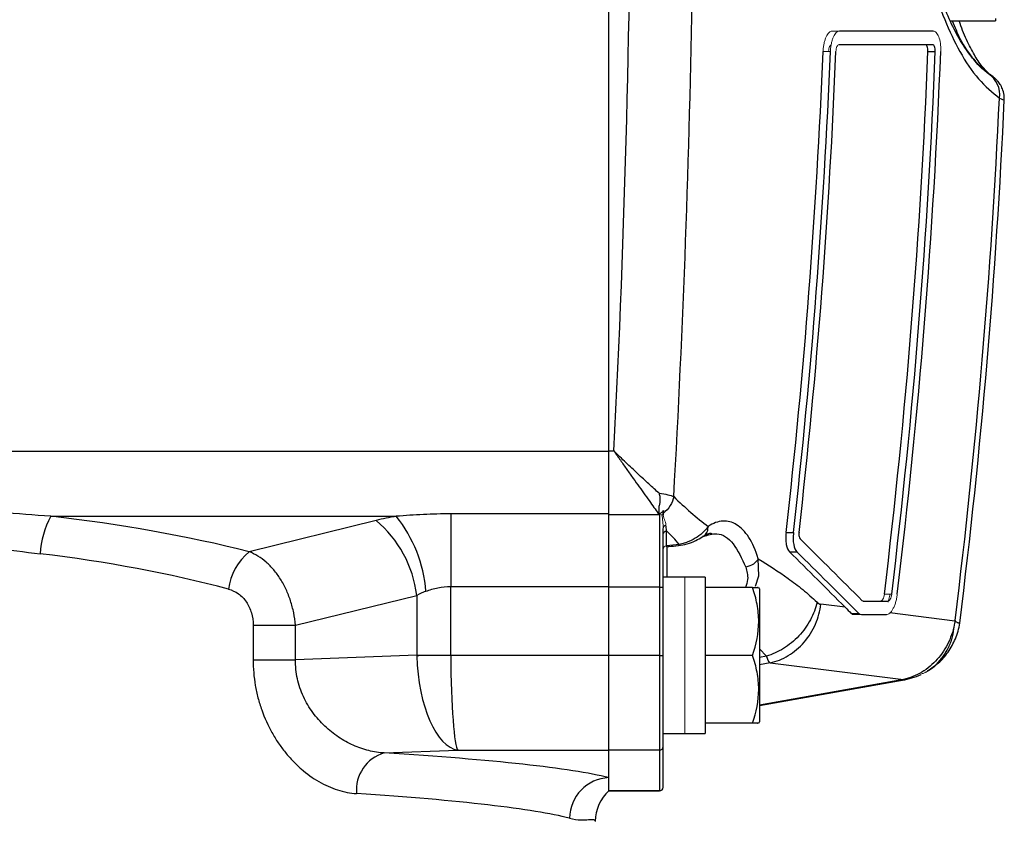
# Model space of a CAD drawing. Units: inches. Extents: x -27 to 33.3, y -14.3 to 25.7.
# Drawn here: x 13.9 to 16.7, y 17 to 19.4 of the extents above; entities that cross this region are included whole.
import ezdxf

# ---------------------------------------------------------------- set-up
doc = ezdxf.new("R2010")
doc.units = ezdxf.units.IN
doc.header["$MEASUREMENT"] = 0

msp = doc.modelspace()

# ---------------------------------------------------------------- linework, layer by layer
at = {"color": 7, "linetype": 'Continuous', "lineweight": 25}
for p, q in [((15.582, 18.0979), (15.582, 21.9537)), ((16.573, 19.3466), (16.704, 19.3466)), ((16.704, 19.3538), (16.704, 19.3466)), ((16.5233, 19.3171), (16.2511, 19.3171)), ((16.5219, 19.2777), (16.2496, 19.2777)), ((16.5078, 19.258), (16.5291, 19.258)), ((16.6846, 19.1929), (16.6931, 19.1873)), ((15.582, 18.0979), (11.5465, 18.0979)), ((15.582, 18.0993), (15.5964, 18.0993)), ((15.582, 17.9165), (15.582, 18.0979)), ((15.582, 17.9165), (15.1229, 17.9165)), ((15.1229, 17.9165), (15.1229, 17.7062)), ((15.582, 17.7062), (15.582, 17.9165)), ((13.962, 17.9095), (14.965, 17.9095)), ((14.9064, 17.8975), (14.538, 17.8068)), ((15.7277, 17.9135), (15.582, 17.9135)), ((15.7276, 17.9142), (15.7274, 17.9159)), ((15.729, 17.9146), (15.729, 17.7038)), ((15.7394, 17.7038), (15.7394, 17.8738)), ((15.7492, 17.8242), (15.7492, 17.8672)), ((16.0963, 17.8624), (16.1177, 17.8624)), ((15.7512, 17.7325), (15.7512, 17.82)), ((16.1058, 17.8069), (16.1272, 17.8069)), ((15.8024, 17.7325), (15.7394, 17.7325)), ((15.8615, 17.7334), (15.8024, 17.7334)), ((15.8615, 17.7334), (15.8615, 17.2798)), ((15.1229, 17.7062), (15.582, 17.7062)), ((15.1229, 17.5068), (15.1229, 17.7062)), ((15.582, 17.5061), (15.582, 17.7062)), ((15.729, 17.7038), (15.582, 17.7038)), ((15.729, 17.7038), (15.7394, 17.7038)), ((15.729, 17.7038), (15.729, 17.5061)), ((15.7394, 17.5061), (15.7394, 17.7038)), ((15.9991, 17.7029), (15.8615, 17.7029)), ((16.019, 17.699), (16.0167, 17.7029)), ((16.019, 17.699), (16.019, 17.5061)), ((14.6724, 17.5935), (15.0245, 17.6802)), ((15.0245, 17.6802), (15.0245, 17.5068)), ((16.3198, 17.6636), (16.3923, 17.6636)), ((16.2679, 17.6455), (16.1971, 17.6544)), ((16.3149, 17.6242), (16.3875, 17.6242)), ((16.586, 17.6056), (16.3975, 17.6292)), ((14.5495, 17.5935), (14.5495, 17.4933)), ((14.5495, 17.5935), (14.6724, 17.5935)), ((14.6724, 17.4933), (14.6724, 17.5935)), ((16.019, 17.5247), (16.0392, 17.5036)), ((14.5495, 17.4933), (14.6724, 17.4933)), ((15.0245, 17.5068), (14.6724, 17.4933)), ((15.0245, 17.5055), (15.0308, 17.5055)), ((15.0308, 17.5068), (15.0308, 17.5055)), ((15.0701, 17.5068), (15.0701, 17.5051)), ((15.582, 17.5061), (15.1229, 17.5061)), ((15.729, 17.5061), (15.582, 17.5061)), ((15.582, 17.2311), (15.582, 17.5061)), ((15.729, 17.5061), (15.7394, 17.5061)), ((15.729, 17.5061), (15.729, 17.2311)), ((15.7394, 17.2415), (15.7394, 17.5061)), ((15.9991, 17.5061), (15.8615, 17.5061)), ((16.019, 17.5061), (16.019, 17.3132)), ((16.0392, 17.5036), (16.019, 17.5003)), ((16.0503, 17.4844), (16.019, 17.4789)), ((16.0503, 17.4844), (16.4366, 17.4359)), ((16.4366, 17.4359), (16.019, 17.3618)), ((16.019, 17.3603), (16.4389, 17.4349)), ((15.9991, 17.3092), (15.8615, 17.3092)), ((16.0167, 17.3092), (16.019, 17.3132)), ((15.7394, 17.2797), (15.8024, 17.2797)), ((14.9301, 17.2229), (15.144, 17.2311)), ((15.144, 17.2311), (15.582, 17.2311)), ((15.729, 17.2311), (15.582, 17.2311)), ((15.582, 17.1513), (15.582, 17.2311)), ((15.729, 17.2311), (15.729, 17.1132)), ((15.7394, 17.1237), (15.7394, 17.2415)), ((15.582, 17.1127), (15.582, 17.1513)), ((15.7394, 17.1233), (15.7394, 17.1237)), ((15.729, 17.1132), (15.582, 17.1132)), ((15.582, 17.1128), (15.729, 17.1128)), ((15.729, 17.1132), (15.729, 17.1128))]:
    msp.add_line(p, q, dxfattribs=at)
at = {"color": 144, "linetype": 'Continuous', "lineweight": 18}
for p, q in [((15.582, 18.0993), (15.582, 21.9522)), ((16.2298, 19.3171), (16.2511, 19.3171)), ((16.2035, 19.258), (16.2248, 19.258)), ((15.7385, 17.9135), (15.7386, 17.9259)), ((15.7402, 17.9248), (15.7403, 17.9136)), ((15.582, 17.9135), (15.582, 17.7038)), ((15.8024, 17.7334), (15.8024, 17.279)), ((15.582, 17.7038), (15.582, 17.5061)), ((16.3814, 17.6832), (16.4028, 17.6832)), ((16.285, 17.6278), (16.3071, 17.6278)), ((16.2926, 17.6242), (16.3149, 17.6242)), ((15.1229, 17.5068), (15.0245, 17.5068)), ((15.1229, 17.5061), (15.0245, 17.5043)), ((15.582, 17.5061), (15.582, 17.2311)), ((15.582, 17.2311), (15.582, 17.1132))]:
    msp.add_line(p, q, dxfattribs=at)
at = {"color": 7, "linetype": 'Continuous', "lineweight": 25, "flags": 128}
for points in [[(16.0078, 17.7068), (16.0172, 17.7365), (16.0154, 17.7866), (16.0154, 17.7866), (16.0154, 17.7866)], [(16.5867, 17.6075), (16.5866, 17.6073), (16.5866, 17.6071), (16.5866, 17.607), (16.5866, 17.6068), (16.5866, 17.6066), (16.5865, 17.6065), (16.5865, 17.6063), (16.5865, 17.6061)]]:
    msp.add_lwpolyline(points, dxfattribs=at)
at = {"color": 7, "linetype": 'Continuous', "lineweight": 25}
for centre, radius, start, end in [((-2.922, 20.0258), 19.1409, 353.51036, 357.70132), ((-2.922, 20.0258), 19.1621, 353.51758, 357.70387), ((-2.922, 20.0258), 19.1782, 353.52302, 357.70579), ((-2.922, 20.0258), 19.445, 353.08082, 357.73729), ((-2.922, 20.0258), 19.4662, 353.08841, 357.73976), ((-2.922, 20.0258), 19.4822, 353.09412, 357.74162), ((16.6462, 19.1341), 0.0699, 350.669, 57.2309), ((-2.922, 20.0258), 19.658, 352.93364, 357.36725), ((-2.922, 20.0258), 19.6724, 352.91512, 357.35416), ((14.1913, 17.7871), 0.2599, 151.9109, 176.9761), ((14.6905, 17.6394), 0.3364, 6.9605, 50.0913), ((14.6511, 17.6594), 0.4013, 4.6939, 38.5571), ((14.6436, 17.6775), 0.1669, 129.2501, 172.9006), ((16.3977, 17.6479), 0.2169, 279.6858, 294.5786), ((15.729, 17.2416), 0.0105, 269.9372, 359.9371), ((14.9607, 17.1157), 0.1115, 105.9486, 185.5005), ((15.5863, 17.033), 0.1184, 92.1056, 179.7789), ((15.729, 17.1237), 0.0105, 269.9372, 359.9371), ((15.729, 17.1233), 0.0105, 270, 0), ((15.6604, 17.0248), 0.1178, 131.7315, 179.9691)]:
    msp.add_arc(centre, radius, start, end, dxfattribs=at)
at = {"color": 144, "linetype": 'Continuous', "lineweight": 18}
for centre, radius, start, end in [((15.7502, 17.8734), 0.0108, 104.5147, 178.0413), ((15.7506, 17.8131), 0.0112, 97.2984, 178.1141)]:
    msp.add_arc(centre, radius, start, end, dxfattribs=at)
at = {"color": 7, "linetype": 'Continuous', "lineweight": 25}
for centre, major_axis, ratio, start_param, end_param in [((13.3772, 16.9685), (2.2835, 0), 0.426318, 1.037557, 1.311826), ((15.1229, 17.7376), (0.4331, 0), 0.426318, 1.944091, 2.094395), ((14.276, 17.4703), (2.2327, 0.3648), 0.066358, 0.817125, 0.839403), ((13.3772, 16.8598), (2.1654, 0), 0.449572, 1.037557, 1.311826), ((15.1229, 17.5203), (0.1969, 0), 0.937901, 1.944091, 2.094395), ((15.144, 17.5061), (-0.0088, 0.2755), 0.433467, 1.563256, 3.067824), ((15.144, 17.5061), (-0.0014, 0.2756), 0.076532, 1.570406, 3.074974), ((15.7354, 17.5061), (1.2894, 0), 0.176327, 4.76436, 4.810293), ((15.9285, 17.5061), (1.2894, 0), 0.176327, 4.637471, 4.660418), ((13.3772, 17.1119), (2.2835, 0), 0.066325, 0.263373, 0.82299), ((13.3772, 16.994), (2.1654, 0), 0.069943, 0.263373, 0.82299)]:
    msp.add_ellipse(centre, major_axis=major_axis, ratio=ratio, start_param=start_param, end_param=end_param, dxfattribs=at)
at = {"color": 144, "linetype": 'Continuous', "lineweight": 18}
for major_axis, ratio, start_param, end_param in [((-0.0105, 0.2754), 0.928689, 1.551663, 1.560546), ((0.1575, 0.006), 0.499725, 3.122459, 3.131343)]:
    msp.add_ellipse((15.2804, 17.5113), major_axis=major_axis, ratio=ratio, start_param=start_param, end_param=end_param, dxfattribs=at)
at = {"color": 7, "linetype": 'Continuous', "lineweight": 25}
for points, knots in [([(15.5964, 18.0993), (15.6294, 18.7386), (15.6463, 19.3808), (15.6463, 20.6708), (15.6294, 21.3129), (15.5964, 21.9522)], [0, 0, 0, 0, 0.5, 0.5, 1, 1, 1, 1]), ([(16.5116, 19.4896), (16.5142, 19.4795), (16.5272, 19.4288), (16.556, 19.3477), (16.601, 19.2521), (16.6542, 19.1728), (16.6947, 19.1396), (16.7152, 19.1228)], [0, 0, 0, 0, 0.054846, 0.273904, 0.498389, 0.745942, 1, 1, 1, 1]), ([(16.6829, 19.1949), (16.6793, 19.1972), (16.6662, 19.2058), (16.641, 19.2322), (16.6099, 19.2746), (16.5801, 19.3279), (16.5525, 19.3917), (16.5322, 19.4473), (16.5224, 19.4844), (16.5198, 19.4941)], [0, 0, 0, 0, 0.069601, 0.252349, 0.4285, 0.601466, 0.770741, 0.939683, 1, 1, 1, 1]), ([(16.5782, 19.3466), (16.5856, 19.3291), (16.6047, 19.2837), (16.6406, 19.2315), (16.6698, 19.2059), (16.6846, 19.1929)], [0, 0, 0, 0, 0.2384007, 0.6151065, 1, 1, 1, 1]), ([(16.6903, 19.1899), (16.6857, 19.1935), (16.6751, 19.202), (16.6542, 19.2283), (16.6311, 19.2679), (16.6124, 19.3073), (16.6021, 19.3373), (16.5989, 19.3466)], [0, 0, 0, 0, 0.1867137, 0.4264448, 0.6576685, 0.8934935, 1, 1, 1, 1]), ([(16.5078, 19.258), (16.508, 19.2634), (16.5073, 19.2687), (16.5046, 19.2758), (16.5026, 19.2777), (16.5006, 19.2777)], [0, 0, 0, 0, 0.5, 0.5, 1, 1, 1, 1]), ([(16.5291, 19.258), (16.5293, 19.2634), (16.5286, 19.2687), (16.5258, 19.2758), (16.5239, 19.2777), (16.5219, 19.2777)], [0, 0, 0, 0, 0.5, 0.5, 1, 1, 1, 1]), ([(16.7287, 19.1176), (16.729, 19.1207), (16.73, 19.1301), (16.7263, 19.1447), (16.7199, 19.1593), (16.7126, 19.1698), (16.7062, 19.1767), (16.7021, 19.1803), (16.7, 19.1821), (16.698, 19.1837), (16.6957, 19.1854), (16.6923, 19.1879), (16.6901, 19.1895)], [0, 0, 0, 0, 0.086855, 0.264166, 0.413498, 0.535001, 0.625434, 0.675558, 0.708725, 0.752078, 0.843236, 1, 1, 1, 1]), ([(16.7152, 19.1228), (16.7216, 19.1201), (16.7302, 19.1164), (16.7282, 19.1175), (16.7276, 19.1177)], [0, 0, 0, 0, 0.742401, 1, 1, 1, 1]), ([(15.7275, 17.9764), (15.7182, 17.9848), (15.7084, 17.9938), (15.6878, 18.0127), (15.677, 18.0227), (15.6547, 18.0435), (15.6432, 18.0543), (15.6199, 18.0764), (15.6081, 18.0877), (15.5964, 18.0993)], [0, 0, 0, 0, 0.25, 0.25, 0.5, 0.5, 0.75, 0.75, 1, 1, 1, 1]), ([(15.5964, 18.0993), (15.6026, 18.0901), (15.609, 18.081), (15.6216, 18.063), (15.6279, 18.0541), (15.6403, 18.0365), (15.6465, 18.0278), (15.6585, 18.011), (15.6644, 18.0028), (15.6758, 17.9868), (15.6813, 17.9791), (15.6921, 17.9642), (15.6973, 17.9569), (15.7121, 17.9363), (15.7207, 17.9242), (15.7276, 17.9142)], [0, 0, 0, 0, 0.125, 0.125, 0.25, 0.25, 0.375, 0.375, 0.5, 0.5, 0.625, 0.625, 0.75, 0.75, 1, 1, 1, 1]), ([(15.7275, 17.9764), (15.728, 17.9745), (15.7289, 17.9709), (15.7298, 17.9655), (15.7302, 17.9602), (15.7303, 17.955), (15.7299, 17.95), (15.7291, 17.9452), (15.728, 17.9418), (15.7274, 17.9393), (15.7272, 17.9375), (15.727, 17.9353), (15.7269, 17.9317), (15.7268, 17.9268), (15.7269, 17.9212), (15.7272, 17.9178), (15.7274, 17.916)], [0, 0, 0, 0, 0.075957, 0.150503, 0.223687, 0.295542, 0.366096, 0.435279, 0.503092, 0.525167, 0.554717, 0.592017, 0.637242, 0.751028, 0.871866, 1, 1, 1, 1]), ([(15.7276, 17.9764), (15.7377, 17.9752), (15.746, 17.9737), (15.76, 17.9704), (15.7656, 17.9686), (15.7702, 17.9665)], [0, 0, 0, 0, 0.5, 0.5, 1, 1, 1, 1]), ([(15.7702, 17.9665), (15.7683, 17.9579), (15.7648, 17.9489), (15.7545, 17.9322), (15.7477, 17.9245), (15.7401, 17.9183)], [0, 0, 0, 0, 0.5, 0.5, 1, 1, 1, 1]), ([(15.7702, 17.9665), (15.7866, 17.951), (15.803, 17.9352), (15.8364, 17.9062), (15.8534, 17.8928), (15.8705, 17.8803)], [0, 0, 0, 0, 0.5, 0.5, 1, 1, 1, 1]), ([(13.962, 17.9095), (13.8653, 17.9168), (13.7682, 17.9245), (13.6218, 17.9329), (13.5728, 17.9352), (13.4746, 17.9383), (13.4254, 17.9391), (13.2782, 17.9391), (13.1805, 17.9356), (12.9859, 17.9244), (12.889, 17.9168), (12.7925, 17.9095)], [0, 0, 0, 0, 0.25, 0.25, 0.375, 0.375, 0.5, 0.5, 0.75, 0.75, 1, 1, 1, 1]), ([(15.1229, 17.9165), (15.0963, 17.9165), (15.0698, 17.9158), (15.0171, 17.9134), (14.9909, 17.9117), (14.965, 17.9095)], [0, 0, 0, 0, 0.5, 0.5, 1, 1, 1, 1]), ([(16.0154, 17.7865), (16.0078, 17.8113), (15.9985, 17.8318), (15.9826, 17.8566), (15.9769, 17.8639), (15.9651, 17.8762), (15.959, 17.8812), (15.9464, 17.889), (15.9399, 17.8918), (15.9264, 17.8953), (15.9196, 17.896), (15.8989, 17.8947), (15.8848, 17.8896), (15.8705, 17.8803)], [0, 0, 0, 0, 0.25, 0.25, 0.375, 0.375, 0.5, 0.5, 0.625, 0.625, 0.75, 0.75, 1, 1, 1, 1]), ([(15.7394, 17.8565), (15.7394, 17.8591), (15.7404, 17.8616), (15.744, 17.8655), (15.7465, 17.8668), (15.7492, 17.8673)], [0, 0, 0, 0, 0.5, 0.5, 1, 1, 1, 1]), ([(15.7492, 17.8673), (15.7492, 17.8673), (15.7492, 17.8673), (15.7492, 17.8673), (15.7489, 17.8703), (15.7486, 17.8733), (15.7482, 17.8765), (15.748, 17.8789), (15.7478, 17.8813), (15.7475, 17.8838)], [-0.00000006, -0.00000006, -0.00000006, -0.00000006, 0, 0, 0, 0.00060005, 0.00060005, 0.00060005, 0.00105008, 0.00105008, 0.00105008, 0.00105008]), ([(15.8705, 17.8803), (15.8668, 17.8753), (15.8623, 17.87), (15.8517, 17.8596), (15.8454, 17.8543), (15.8311, 17.8446), (15.8231, 17.8401), (15.8099, 17.8345), (15.8054, 17.8328), (15.796, 17.83), (15.7912, 17.8288), (15.7863, 17.828)], [0, 0, 0, 0, 0.25, 0.25, 0.5, 0.5, 0.75, 0.75, 0.875, 0.875, 1, 1, 1, 1]), ([(15.8546, 17.8516), (15.8564, 17.8525), (15.8624, 17.8555), (15.8688, 17.8657), (15.8699, 17.8754), (15.8705, 17.8803)], [0, 0, 0, 0, 0.184665, 0.592333, 1, 1, 1, 1]), ([(15.8552, 17.8501), (15.8581, 17.8522), (15.8677, 17.8592), (15.8758, 17.8609), (15.8804, 17.86), (15.8815, 17.8598)], [0, 0, 0, 0, 0.244394, 0.82295, 1, 1, 1, 1]), ([(15.8566, 17.8511), (15.8696, 17.8554), (15.9005, 17.8656), (15.9451, 17.8363), (15.9678, 17.787), (15.9792, 17.7624)], [0, 0, 0, 0, 0.267485, 0.634429, 1, 1, 1, 1]), ([(16.0963, 17.8624), (16.0956, 17.8563), (16.0953, 17.8503), (16.0955, 17.8385), (16.0959, 17.8331), (16.0986, 17.8182), (16.1018, 17.8109), (16.1058, 17.8069)], [0, 0, 0, 0, 0.25, 0.25, 0.5, 0.5, 1, 1, 1, 1]), ([(16.1177, 17.8624), (16.117, 17.8563), (16.1167, 17.8503), (16.1168, 17.8385), (16.1173, 17.8331), (16.12, 17.8182), (16.1231, 17.8109), (16.1272, 17.8069)], [0, 0, 0, 0, 0.25, 0.25, 0.5, 0.5, 1, 1, 1, 1]), ([(16.1338, 17.8624), (16.1333, 17.8583), (16.1334, 17.8543), (16.1345, 17.8476), (16.1356, 17.8452), (16.1369, 17.8439)], [0, 0, 0, 0, 0.5, 0.5, 1, 1, 1, 1]), ([(12.8227, 17.8008), (12.9133, 17.8116), (13.0044, 17.8231), (13.1424, 17.8357), (13.1886, 17.8392), (13.2815, 17.8439), (13.3282, 17.8452), (13.3986, 17.8452), (13.4221, 17.8449), (13.4693, 17.8438), (13.493, 17.8429), (13.5635, 17.8393), (13.6102, 17.8358), (13.7494, 17.8232), (13.841, 17.8117), (13.9317, 17.8008)], [0, 0, 0, 0, 0.25, 0.25, 0.375, 0.375, 0.5, 0.5, 0.5625, 0.5625, 0.625, 0.625, 0.75, 0.75, 1, 1, 1, 1]), ([(15.7832, 17.8251), (15.792, 17.8263), (15.8114, 17.829), (15.8345, 17.8388), (15.852, 17.8489), (15.8572, 17.8523), (15.859, 17.8535)], [0, 0, 0, 0, 0.24637, 0.539495, 0.834414, 1, 1, 1, 1]), ([(14.6724, 17.5935), (14.6714, 17.6057), (14.6696, 17.6177), (14.6648, 17.6413), (14.6617, 17.653), (14.6543, 17.6759), (14.6499, 17.6868), (14.6402, 17.7079), (14.6347, 17.718), (14.6227, 17.7371), (14.6162, 17.7459), (14.6024, 17.7622), (14.595, 17.7698), (14.5796, 17.7832), (14.5717, 17.7891), (14.5552, 17.7992), (14.5467, 17.8034), (14.538, 17.8068)], [0, 0, 0, 0, 0.125, 0.125, 0.25, 0.25, 0.375, 0.375, 0.5, 0.5, 0.625, 0.625, 0.75, 0.75, 0.875, 0.875, 1, 1, 1, 1]), ([(15.7501, 17.8212), (15.7519, 17.8214), (15.763, 17.8225), (15.7741, 17.8236), (15.7834, 17.8246)], [0, 0, 0, 0, 0.163986, 1, 1, 1, 1]), ([(15.7834, 17.8246), (15.7839, 17.8248), (15.785, 17.8251), (15.7859, 17.827), (15.7863, 17.828)], [0, 0, 0, 0, 0.473981, 1, 1, 1, 1]), ([(16.0154, 17.7866), (16.0128, 17.7807), (16.0078, 17.7751), (15.9949, 17.7665), (15.9871, 17.7635), (15.9792, 17.7624)], [0, 0, 0, 0, 0.5, 0.5, 1, 1, 1, 1]), ([(16.0154, 17.7866), (16.0445, 17.7685), (16.0735, 17.75), (16.1163, 17.7192), (16.1376, 17.703), (16.1585, 17.6852), (16.1723, 17.6729), (16.1792, 17.6665), (16.186, 17.66)], [0, 0, 0, 0, 0.5, 0.5, 0.75, 0.875, 0.875, 1, 1, 1, 1]), ([(15.9792, 17.7624), (15.9825, 17.7508), (15.9879, 17.7321), (15.981, 17.7109), (15.9784, 17.7029)], [0, 0, 0, 0, 0.621225, 1, 1, 1, 1]), ([(14.4779, 17.6982), (14.4882, 17.6954), (14.4979, 17.691), (14.5112, 17.6815), (14.5154, 17.6779), (14.5231, 17.67), (14.5266, 17.6656), (14.5331, 17.6562), (14.536, 17.6511), (14.5408, 17.6405), (14.5429, 17.635), (14.5479, 17.6177), (14.5495, 17.6057), (14.5495, 17.5935)], [0, 0, 0, 0, 0.25, 0.25, 0.375, 0.375, 0.5, 0.5, 0.625, 0.625, 0.75, 0.75, 1, 1, 1, 1]), ([(15.0511, 17.6922), (15.0622, 17.6963), (15.0737, 17.6998), (15.0976, 17.7047), (15.1103, 17.7062), (15.1229, 17.7062)], [0, 0, 0, 0, 0.5, 0.5, 1, 1, 1, 1]), ([(15.9991, 17.5061), (16.0098, 17.5382), (16.0167, 17.5708), (16.0167, 17.6127), (16.0163, 17.6211), (16.0147, 17.6377), (16.0135, 17.646), (16.0089, 17.6706), (16.0045, 17.6868), (15.9991, 17.7029)], [0, 0, 0, 0, 0.5, 0.5, 0.625, 0.625, 0.75, 0.75, 1, 1, 1, 1]), ([(15.9991, 17.7029), (16.0076, 17.7029), (16.0187, 17.7029), (16.0143, 17.7029), (16.0132, 17.7029)], [0, 0, 0, 0, 0.756896, 1, 1, 1, 1]), ([(16.186, 17.66), (16.1821, 17.6431), (16.1758, 17.6259), (16.158, 17.5926), (16.1466, 17.5766), (16.12, 17.5483), (16.1048, 17.5359), (16.0727, 17.5161), (16.0558, 17.5086), (16.0392, 17.5036)], [0, 0, 0, 0, 0.25, 0.25, 0.5, 0.5, 0.75, 0.75, 1, 1, 1, 1]), ([(16.0503, 17.4844), (16.0678, 17.4883), (16.0856, 17.4953), (16.1194, 17.5154), (16.1352, 17.5287), (16.1623, 17.56), (16.1734, 17.578), (16.1896, 17.6157), (16.1947, 17.6353), (16.1971, 17.6544)], [0, 0, 0, 0, 0.25, 0.25, 0.5, 0.5, 0.75, 0.75, 1, 1, 1, 1]), ([(16.5855, 17.6022), (16.5823, 17.5821), (16.5764, 17.563), (16.5593, 17.5264), (16.548, 17.5094), (16.5284, 17.4874), (16.5213, 17.4806), (16.5064, 17.4681), (16.4984, 17.4624), (16.4734, 17.4474), (16.4554, 17.4402), (16.4369, 17.436)], [0, 0, 0, 0, 0.25, 0.25, 0.5, 0.5, 0.625, 0.625, 0.75, 0.75, 1, 1, 1, 1]), ([(16.507, 17.4618), (16.5179, 17.4688), (16.5406, 17.4833), (16.5678, 17.5154), (16.5896, 17.5543), (16.5986, 17.5861), (16.6009, 17.6039), (16.6012, 17.606)], [0, 0, 0, 0, 0.21658, 0.451037, 0.698379, 0.96345, 1, 1, 1, 1]), ([(16.5865, 17.6061), (16.5865, 17.6061), (16.5865, 17.6061), (16.5864, 17.6061), (16.5863, 17.6058), (16.5861, 17.6057), (16.586, 17.6056)], [0, 0, 0, 0, 0.00000327018, 0.00000327018, 0.00000327018, 0.00003547222, 0.00003547222, 0.00003547222, 0.00003547222]), ([(16.5978, 17.5997), (16.5982, 17.5993), (16.5991, 17.5986), (16.5919, 17.6016), (16.5874, 17.6047), (16.5866, 17.606), (16.5865, 17.6061)], [0, 0, 0, 0, 0.454345, 0.884736, 0.991748, 1, 1, 1, 1]), ([(14.5495, 17.4933), (14.5495, 17.4681), (14.5516, 17.4434), (14.5579, 17.4069), (14.5605, 17.3948), (14.5667, 17.3709), (14.5704, 17.3591), (14.5826, 17.3247), (14.5925, 17.3028), (14.6098, 17.2718), (14.6161, 17.2617), (14.6291, 17.2424), (14.6359, 17.2332), (14.6501, 17.2156), (14.6576, 17.2072), (14.6729, 17.1913), (14.681, 17.1836), (14.7056, 17.1623), (14.7226, 17.1501), (14.749, 17.1349), (14.758, 17.1303), (14.7761, 17.1222), (14.7853, 17.1186), (14.8129, 17.1098), (14.8313, 17.1062), (14.8497, 17.1051)], [0, 0, 0, 0, 0.125, 0.125, 0.1875, 0.1875, 0.25, 0.25, 0.375, 0.375, 0.4375, 0.4375, 0.5, 0.5, 0.5625, 0.5625, 0.625, 0.625, 0.75, 0.75, 0.8125, 0.8125, 0.875, 0.875, 1, 1, 1, 1]), ([(14.9301, 17.2229), (14.915, 17.2236), (14.9, 17.2259), (14.8699, 17.2334), (14.8547, 17.2387), (14.8254, 17.2518), (14.8111, 17.2597), (14.7902, 17.2737), (14.7834, 17.2787), (14.7701, 17.2894), (14.7636, 17.295), (14.7512, 17.3068), (14.7452, 17.3131), (14.7336, 17.3262), (14.728, 17.3331), (14.7123, 17.3547), (14.7031, 17.3701), (14.688, 17.4029), (14.6819, 17.4206), (14.6741, 17.4563), (14.6722, 17.4746), (14.6724, 17.4933)], [0, 0, 0, 0, 0.125, 0.125, 0.25, 0.25, 0.375, 0.375, 0.4375, 0.4375, 0.5, 0.5, 0.5625, 0.5625, 0.625, 0.625, 0.75, 0.75, 0.875, 0.875, 1, 1, 1, 1]), ([(15.9991, 17.3092), (16.0098, 17.3414), (16.0167, 17.374), (16.0167, 17.4158), (16.0163, 17.4242), (16.0147, 17.4409), (16.0135, 17.4491), (16.0089, 17.4738), (16.0045, 17.49), (15.9991, 17.5061)], [0, 0, 0, 0, 0.5, 0.5, 0.625, 0.625, 0.75, 0.75, 1, 1, 1, 1]), ([(16.4369, 17.436), (16.4369, 17.436), (16.4372, 17.436), (16.4377, 17.4359), (16.4387, 17.4355), (16.4395, 17.4349), (16.439, 17.4352), (16.4388, 17.4353)], [0, 0, 0, 0, 0.011351, 0.045311, 0.18006, 0.717059, 1, 1, 1, 1]), ([(16.0132, 17.3092), (16.0143, 17.3092), (16.0187, 17.3092), (16.0076, 17.3092), (15.9991, 17.3092)], [0, 0, 0, 0, 0.243104, 1, 1, 1, 1]), ([(15.4679, 17.0334), (15.4801, 17.0303), (15.4908, 17.0292), (15.5092, 17.0286), (15.5169, 17.0291), (15.5293, 17.0301), (15.5341, 17.0306), (15.5406, 17.0295), (15.5423, 17.0279), (15.5426, 17.0249)], [0, 0, 0, 0, 0.25, 0.25, 0.5, 0.5, 0.75, 0.75, 1, 1, 1, 1])]:
    msp.add_open_spline(points, degree=3, knots=knots, dxfattribs=at)
for points in [[(15.7702, 17.9665), (15.7981, 18.4598), (15.8162, 18.9549), (15.8241, 19.4519)], [(16.6846, 19.1929), (16.686, 19.1919), (16.6872, 19.191), (16.6881, 19.1904)], [(15.7277, 17.9135), (15.7277, 17.9137), (15.7277, 17.914), (15.7276, 17.9142)], [(15.7863, 17.828), (15.7746, 17.8413), (15.7623, 17.8544), (15.7492, 17.8673)], [(16.1369, 17.8439), (16.1972, 17.7842), (16.2573, 17.7245), (16.3172, 17.6647)], [(16.1058, 17.8069), (16.16, 17.7531), (16.214, 17.6993), (16.2679, 17.6455)], [(16.1272, 17.8069), (16.1873, 17.7472), (16.2473, 17.6875), (16.3071, 17.6278)], [(16.186, 17.66), (16.1894, 17.6568), (16.1932, 17.6548), (16.1971, 17.6544)], [(16.2679, 17.6455), (16.2738, 17.6396), (16.2795, 17.6337), (16.285, 17.6278)], [(16.0503, 17.4844), (16.0464, 17.487), (16.0426, 17.4936), (16.0392, 17.5036)], [(15.5426, 17.0249), (15.5426, 17.0246), (15.5426, 17.0245), (15.5426, 17.0245)]]:
    msp.add_open_spline(points, degree=3, dxfattribs=at)
at = {"color": 144, "linetype": 'Continuous', "lineweight": 18}
for points, knots in [([(16.2298, 19.3171), (16.2267, 19.3171), (16.2237, 19.3157), (16.2178, 19.3101), (16.215, 19.306), (16.2113, 19.2979), (16.2102, 19.295), (16.2081, 19.2886), (16.2072, 19.2851), (16.2056, 19.2778), (16.205, 19.2741), (16.204, 19.2662), (16.2037, 19.2621), (16.2035, 19.258)], [0, 0, 0, 0, 0.25, 0.25, 0.5, 0.5, 0.625, 0.625, 0.75, 0.75, 0.875, 0.875, 1, 1, 1, 1]), ([(16.2511, 19.3171), (16.248, 19.3171), (16.245, 19.3157), (16.239, 19.3101), (16.2363, 19.306), (16.2326, 19.2979), (16.2314, 19.295), (16.2294, 19.2886), (16.2285, 19.2851), (16.2269, 19.2778), (16.2263, 19.2741), (16.2253, 19.2662), (16.2249, 19.2621), (16.2248, 19.258)], [0, 0, 0, 0, 0.25, 0.25, 0.5, 0.5, 0.625, 0.625, 0.75, 0.75, 0.875, 0.875, 1, 1, 1, 1]), ([(16.5451, 19.258), (16.5453, 19.2621), (16.5453, 19.2661), (16.5449, 19.2739), (16.5446, 19.2777), (16.5431, 19.2887), (16.5414, 19.2952), (16.5384, 19.3033), (16.5372, 19.3057), (16.5347, 19.3098), (16.5334, 19.3115), (16.5293, 19.3157), (16.5264, 19.3171), (16.5233, 19.3171)], [0, 0, 0, 0, 0.125, 0.125, 0.25, 0.25, 0.5, 0.5, 0.625, 0.625, 0.75, 0.75, 1, 1, 1, 1]), ([(16.2283, 19.2777), (16.2263, 19.2777), (16.2242, 19.2758), (16.2209, 19.2687), (16.2197, 19.2635), (16.2195, 19.258)], [0, 0, 0, 0, 0.5, 0.5, 1, 1, 1, 1]), ([(16.2496, 19.2777), (16.2475, 19.2777), (16.2455, 19.2758), (16.2422, 19.2687), (16.241, 19.2635), (16.2408, 19.258)], [0, 0, 0, 0, 0.5, 0.5, 1, 1, 1, 1]), ([(15.582, 17.9135), (15.582, 17.9203), (15.582, 17.9283), (15.582, 17.9438), (15.582, 17.951), (15.582, 17.9662), (15.582, 17.9743), (15.582, 17.9911), (15.582, 18), (15.582, 18.0185), (15.582, 18.0282), (15.582, 18.0577), (15.582, 18.0781), (15.582, 18.0993)], [0, 0, 0, 0, 0.17458, 0.17458, 0.29958, 0.29958, 0.42458, 0.42458, 0.54958, 0.54958, 0.67458, 0.67458, 0.92458, 0.92458, 0.92458, 0.92458]), ([(15.7475, 17.8838), (15.747, 17.8894), (15.7452, 17.8948), (15.7422, 17.9028), (15.7412, 17.9055), (15.7398, 17.9114), (15.7396, 17.9146), (15.7401, 17.9183)], [0, 0, 0, 0, 0.5, 0.5, 0.75, 0.75, 1, 1, 1, 1]), ([(15.737, 17.9141), (15.7365, 17.9076), (15.7373, 17.9015), (15.7388, 17.8882), (15.7394, 17.8812), (15.7394, 17.8738)], [0, 0, 0, 0, 0.5, 0.5, 1, 1, 1, 1]), ([(15.75, 17.8215), (15.75, 17.8214), (15.7497, 17.8207), (15.7494, 17.8223), (15.7492, 17.824), (15.7492, 17.8242)], [0, 0, 0, 0, 0.1489133, 0.8850347, 1, 1, 1, 1]), ([(16.3709, 17.6636), (16.373, 17.6636), (16.3752, 17.6655), (16.3791, 17.6727), (16.3807, 17.6778), (16.3814, 17.6832)], [0, 0, 0, 0, 0.5, 0.5, 1, 1, 1, 1]), ([(16.3875, 17.6242), (16.3906, 17.6242), (16.3938, 17.6256), (16.4003, 17.6313), (16.4034, 17.6354), (16.4078, 17.6434), (16.4092, 17.6464), (16.4118, 17.6527), (16.413, 17.6562), (16.4152, 17.6634), (16.4161, 17.6672), (16.4177, 17.675), (16.4184, 17.6791), (16.4189, 17.6832)], [0, 0, 0, 0, 0.25, 0.25, 0.5, 0.5, 0.625, 0.625, 0.75, 0.75, 0.875, 0.875, 1, 1, 1, 1]), ([(16.3923, 17.6636), (16.3944, 17.6636), (16.3967, 17.6655), (16.4005, 17.6727), (16.4021, 17.6778), (16.4028, 17.6832)], [0, 0, 0, 0, 0.5, 0.5, 1, 1, 1, 1]), ([(16.3927, 17.6609), (16.3942, 17.6661), (16.3962, 17.6733), (16.3972, 17.6811), (16.3975, 17.6832)], [0, 0, 0, 0, 0.727814, 1, 1, 1, 1]), ([(16.4871, 17.4518), (16.4901, 17.4527), (16.5117, 17.4589), (16.5434, 17.4894), (16.5766, 17.5398), (16.5825, 17.5814), (16.5855, 17.6022)], [0, 0, 0, 0, 0.050401, 0.366934, 0.683467, 1, 1, 1, 1]), ([(16.4989, 17.4569), (16.5003, 17.4574), (16.5196, 17.4639), (16.5481, 17.4941), (16.5791, 17.5442), (16.5837, 17.5851), (16.586, 17.6056)], [0, 0, 0, 0, 0.024254, 0.349503, 0.674751, 1, 1, 1, 1])]:
    msp.add_open_spline(points, degree=3, knots=knots, dxfattribs=at)
for points in [[(15.7416, 17.926), (15.7372, 17.922), (15.7324, 17.9186), (15.7272, 17.9159)], [(15.7401, 17.9183), (15.7404, 17.9207), (15.741, 17.9232), (15.7416, 17.926)], [(15.7272, 17.9159), (15.7273, 17.9154), (15.728, 17.915), (15.7288, 17.9147)], [(15.729, 17.9146), (15.7289, 17.9146), (15.7289, 17.9147), (15.7288, 17.9147)], [(15.729, 17.9146), (15.7321, 17.9134), (15.735, 17.9134), (15.737, 17.9141)], [(16.3172, 17.6647), (16.318, 17.6639), (16.3189, 17.6636), (16.3198, 17.6636)], [(16.285, 17.6278), (16.2873, 17.6253), (16.2898, 17.6242), (16.2926, 17.6242)], [(16.3071, 17.6278), (16.3095, 17.6254), (16.3121, 17.6242), (16.3149, 17.6242)], [(16.586, 17.6056), (16.5858, 17.6045), (16.5856, 17.6033), (16.5855, 17.6022)]]:
    msp.add_open_spline(points, degree=3, dxfattribs=at)

doc.saveas('drawing.dxf')
